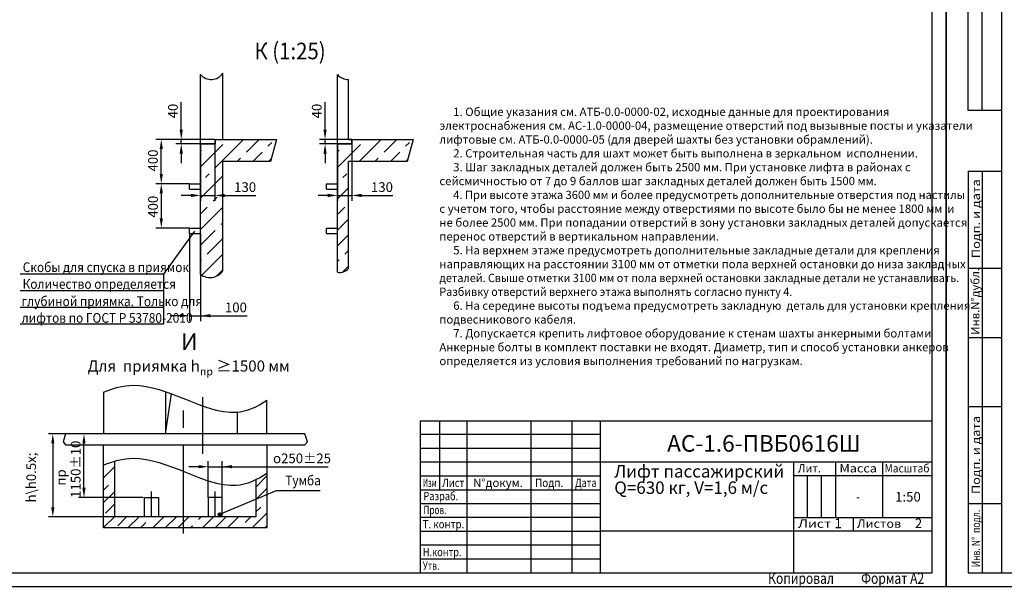
# Model space of a CAD drawing. Extents: x 325 to 1513, y -247 to 173.
# Drawn here: x 584 to 940, y -247 to -42 of the extents above; entities that cross this region are included whole.
import ezdxf
from ezdxf.enums import TextEntityAlignment as Align

# ---------------------------------------------------------------- set-up
doc = ezdxf.new("R2010")
doc.units = 0
doc.linetypes.add('CENTER', pattern=[50.8, 31.75, -6.35, 6.35, -6.35])
doc.layers.get('0').update_dxf_attribs({"linetype": 'CONTINUOUS'})
doc.layers.get('Defpoints').update_dxf_attribs({"linetype": 'CONTINUOUS'})
for name, color, linetype in [('1', 8, 'CONTINUOUS'), ('2', 7, 'CONTINUOUS'), ('4', 4, 'CENTER'), ('ASM', 7, 'CONTINUOUS'), ('BORDER', 7, 'CONTINUOUS')]:
    doc.layers.add(name, color=color, linetype=linetype)
doc.layers.add('AM_5', color=3, linetype='CONTINUOUS', lineweight=25)
doc.layers.add('ЕСКД_Оформление', color=1, linetype='CONTINUOUS', lineweight=13)
doc.styles.add('GOST', font='GOST_A (SAPR LM).ttf')
doc.styles.add('MATER', font='txt', dxfattribs={"width": 0.8})
doc.styles.get("Standard").update_dxf_attribs({"font": 'GOST_A (SAPR LM)_1.ttf'})
doc.dimstyles.new('GOST$0', dxfattribs={"dimtxt": 3.5, "dimasz": 3.5, "dimexe": 2, "dimexo": 0, "dimgap": 1.25, "dimtad": 1, "dimdec": 3, "dimtxsty": 'GOST', "dimcen": 3.5, "dimclrd": 3, "dimclre": 1, "dimclrt": 3, "dimadec": 3, "dimazin": 2, "dimtm": 1e-09, "dimtfac": 1, "dimtdec": 3, "dimtmove": 0, "dimatfit": 3, "dimfxl": 1, "dimtolj": 1, "dimtzin": 0, "dimarcsym": 0})
doc.dimstyles.new('LIFTMACH$0', dxfattribs={"dimtxt": 3.5, "dimasz": 3.5, "dimexe": 1.5, "dimexo": 0, "dimgap": 0.7, "dimtad": 1, "dimtxsty": 'GOST', "dimcen": 0, "dimclrd": 3, "dimclre": 1, "dimclrt": 3, "dimadec": 0, "dimazin": 0, "dimtfac": 1, "dimtmove": 0, "dimatfit": 3, "dimfxl": 1, "dimarcsym": 0})

# ---------------------------------------------------------------- blocks, each defined once
blk = doc.blocks.new('A2')
at = {"color": 1, "linetype": 'Continuous'}
for p, q in [((594, 0.14), (594, 420.14)), ((469, 55.08), (404, 55.08)), ((469, 50.08), (404, 50.08)), ((469, 45.08), (404, 45.08)), ((543.8, 40.14), (543.8, 25.16)), ((548.85, 40.14), (548.85, 25.16)), ((469, 30.08), (404, 30.08)), ((469, 25.08), (404, 25.08)), ((469, 20.08), (404, 20.08)), ((469, 15.08), (404, 15.08)), ((469, 10.08), (404, 10.08)), ((0, 0.14), (594, 0.14))]:
    blk.add_line(p, q, dxfattribs=at)
at = {"linetype": 'Continuous'}
for p, q in [((589, 5.14), (589, 415.14)), ((404, 60.08), (404, 5.14)), ((20, 5.14), (589, 5.14))]:
    blk.add_line(p, q, dxfattribs=at)
at = {"color": 7, "linetype": 'Continuous'}
for p, q in [((404, 60.08), (589, 60.08)), ((589, 45.08), (469, 45.08)), ((469, 40.08), (404, 40.08)), ((560.41, 25.27), (560.41, 20.24))]:
    blk.add_line(p, q, dxfattribs=at)
at = {"color": 7}
for p, q in [((411, 60.14), (411, 35.14)), ((421, 5.14), (421, 60.14)), ((444, 60.14), (444, 5.14)), ((459, 5.14), (459, 60.14)), ((469, 60.14), (469, 5.14)), ((539, 5.14), (539, 45.14)), ((554, 45.14), (554, 25.14)), ((571, 45.14), (571, 25.14)), ((589, 40.14), (539, 40.14)), ((404, 35.14), (469, 35.14)), ((539, 25.14), (589, 25.14)), ((589, 20.14), (469, 20.14))]:
    blk.add_line(p, q, dxfattribs=at)
at = {"color": 1, "style": 'GOST'}
for s, width, p, p2 in [('Лит.', 1.202524, (540.5, 41.39), (548.75, 41.39)), ('Масса', 1.463982, (555.5, 41.39), (569, 41.39)), ('Масштаб', 1.16595, (571.75, 41.39), (588, 41.39)), ('Изм', 0.914803, (405, 36.14), (410, 36.14)), ('Лист', 1.008255, (412, 36.14), (420, 36.14)), ('N%%dдокум.', 1.43481, (423.16, 36.15), (441.16, 36.15)), ('Подп.', 1.327975, (445.5, 36.14), (455.75, 36.14)), ('Дата', 0.976747, (460, 36.14), (467.75, 36.14)), ('Разраб.', 1.13201, (405.25, 31.35), (417.75, 31.35)), ('Пров.', 1.068858, (405.25, 26.35), (413.5, 26.35)), ('Т. контр.', 1.094202, (404.96, 21.21), (419.97, 21.21)), ('Лист', 1.512382, (540.5, 21.39), (552.5, 21.39)), ('Листов', 1.407671, (561.75, 21.39), (577.75, 21.39)), ('Н.контр.', 1.126234, (405, 11.14), (419, 11.14)), ('Утв.', 0.902991, (405, 6.22), (411, 6.22))]:
    blk.add_text(s, height=3, dxfattribs=dict(at, width=width)).set_placement(p, p2, align=Align.FIT)
at = {"color": 1, "linetype": 'Continuous', "width": 0.8}
blk.add_text('Копировал          Формат А2   ', height=4, dxfattribs=at).set_placement((589, 5.14), align=Align.TOP_RIGHT)
at = {"color": 5, "linetype": 'Continuous', "style": 'GOST', "width": 0.9}
blk.add_attdef('НОМЕР(ВЕРХНИЙ)', text='', height=6, rotation=180, dxfattribs=at).set_placement((56.14, 411.25), align=Align.CENTER)
at = {"color": 5, "linetype": 'Continuous', "style": 'GOST'}
blk.add_attdef('НОМЕР(НИЖНИЙ)', text='', height=6, dxfattribs=at).set_placement((528.19, 48.87), align=Align.CENTER)
at = {"color": 5, "linetype": 'Continuous', "style": 'GOST', "width": 0.85}
for tag, p in [('НАЗВАНИЕ1', (470.57, 37.06)), ('НАЗВАНИЕ2', (470.57, 29.85))]:
    blk.add_attdef(tag, p, '', height=6, dxfattribs=at)
at = {"color": 3, "linetype": 'Continuous', "style": 'GOST'}
for tag, p, p2 in [('РАЗРАБОТАЛ', (421.65, 30.87), (442.97, 30.87)), ('ПРОВЕРИЛ', (421.9, 25.81), (443.21, 25.81)), ('Т контроль', (421.9, 21.48), (443.21, 21.48)), ('Э. метр', (421.41, 16.09), (442.73, 16.09)), ('НКОНТРОЛ', (421.78, 10.92), (443.1, 10.92)), ('УТВЕРДИЛ', (421.17, 6.01), (442.48, 6.01))]:
    blk.add_attdef(tag, text='', height=3.5, dxfattribs=at).set_placement(p, p2, align=Align.FIT)
at = {"color": 3, "linetype": 'Continuous', "style": 'GOST', "width": 0.85}
blk.add_attdef('МАССА', text='', height=3.5, dxfattribs=at).set_placement((562.19, 30.91), align=Align.CENTER)
at = {"color": 3, "linetype": 'Continuous', "style": 'GOST'}
blk.add_attdef('МАСШТАБ', text='', height=3.5, dxfattribs=at).set_placement((580.21, 30.84), align=Align.CENTER)
for tag, p in [('ЛИСТ', (553.69, 21.25)), ('ЛИСТОВ', (582.69, 21.26))]:
    blk.add_attdef(tag, p, '', height=3.5, dxfattribs=at)
at = {"color": 3, "style": 'MATER', "width": 0.5}
for tag, p in [('МАТЕРИАЛ', (469.99, 12.46)), ('ГОСТ(ВЕРХНИЙ)', (484.56, 13.69)), ('ГОСТ(НИЖНИЙ)', (484.56, 9.53))]:
    blk.add_attdef(tag, p, '', height=3, dxfattribs=at)
at = {"color": 3, "linetype": 'Continuous', "width": 0.8}
blk.add_attdef('FULPATH', text='', height=3, dxfattribs=at).set_placement((415.56, 0.81), align=Align.RIGHT)
blk = doc.blocks.new('A2_G_2')
at = {"color": 7, "linetype": 'Continuous'}
for p, q in [((20, 415), (20, 5)), ((8, 172), (8, 292)), ((13, 172), (13, 292)), ((20, 172), (8, 172)), ((8, 150), (20, 150)), ((8, 150), (8, 5)), ((13, 150), (13, 5)), ((8, 115), (20, 115)), ((8, 90), (20, 90)), ((8, 65), (20, 65)), ((8, 30), (20, 30)), ((8, 5), (20, 5)), ((20, 5), (589, 5))]:
    blk.add_line(p, q, dxfattribs=at)
at = {"layer": 'BORDER', "color": 1, "linetype": 'Continuous'}
for p, q in [((0, 420), (0, 0)), ((0, 0), (594, 0))]:
    blk.add_line(p, q, dxfattribs=at)
at = {"color": 1, "style": 'GOST'}
for s, width, p, p2 in [('Подп. и дата', 1.460506, (12.25, 118.64), (12.25, 147.14)), ('Подп. и дата', 1.447695, (12.25, 33.44), (12.25, 61.69)), ('Инв. N%%D  подл.', 1.013197, (12.25, 7), (12.25, 27.75))]:
    blk.add_text(s, height=3, rotation=90, dxfattribs=dict(at, width=width)).set_placement(p, p2, align=Align.FIT)
at = {"color": 1, "linetype": 'Continuous', "style": 'GOST'}
blk.add_text('Инв.N%%Dдубл.', height=3, rotation=90, dxfattribs=at).set_placement((12, 90.97))
at = {"color": 5, "linetype": 'Continuous', "style": 'GOST'}
blk.add_attdef('NOMER_V', text='', height=6, rotation=180, dxfattribs=at).set_placement((87, 412), (23, 412), align=Align.FIT)
at = {"color": 3, "linetype": 'Continuous', "style": 'GOST'}
blk.add_attdef('LIST', text='', height=3.5, dxfattribs=at).set_placement((584.44, 6.99), align=Align.CENTER)
at = {"layer": 'ASM', "color": 5, "linetype": 'Continuous', "style": 'GOST'}
blk.add_attdef('NOMER_N', text='', height=6, dxfattribs=at).set_placement((524, 9), align=Align.CENTER)
blk = doc.blocks.new('*D313')
at = {"layer": 'AM_5', "color": 1, "linetype": 'ByBlock', "lineweight": -2}
for p, q in [((614.73, -191.87), (594.87, -191.87)), ((620.1, -221.87), (594.87, -221.87))]:
    blk.add_line(p, q, dxfattribs=at)
at = {"layer": 'AM_5', "color": 3, "linetype": 'ByBlock', "lineweight": -2}
blk.add_line((596.37, -195.37), (596.37, -218.37), dxfattribs=at)
at = {"layer": 'AM_5', "color": 3}
for points in [[(596.96, -195.37), (595.79, -195.37), (596.37, -191.87)], [(595.79, -218.37), (596.96, -218.37), (596.37, -221.87)]]:
    blk.add_solid(points, dxfattribs=at)
at = {"layer": 'Defpoints', "color": 0}
for p in [(614.73, -191.87), (596.37, -221.87), (620.1, -221.87)]:
    blk.add_point(p, dxfattribs=at)
at = {"layer": 'AM_5', "color": 3, "linetype": 'Continuous', "insert": (593.92, -207.65), "char_height": 3.5, "attachment_point": 5, "rotation": 90, "style": 'GOST'}
blk.add_mtext('h{\\h0.5x;\\S^ пр;}', dxfattribs=at)
blk = doc.blocks.new('*D314')
at = {"layer": '1', "color": 1, "lineweight": -2}
for p, q in [((643.53, -191.87), (605.63, -191.87)), ((629.03, -214.87), (605.63, -214.87))]:
    blk.add_line(p, q, dxfattribs=at)
at = {"layer": '1', "color": 3, "lineweight": -2}
blk.add_line((607.63, -211.37), (607.63, -195.37), dxfattribs=at)
at = {"layer": '1', "color": 3}
for points in [[(608.22, -195.37), (607.05, -195.37), (607.63, -191.87)], [(607.05, -211.37), (608.22, -211.37), (607.63, -214.87)]]:
    blk.add_solid(points, dxfattribs=at)
at = {"layer": 'Defpoints', "color": 0}
for p in [(607.63, -191.87), (643.53, -191.87), (629.03, -214.87)]:
    blk.add_point(p, dxfattribs=at)
at = {"layer": '1', "color": 3, "linetype": 'Continuous', "insert": (604.63, -204.68), "char_height": 3.5, "attachment_point": 5, "rotation": 90, "style": 'GOST'}
blk.add_mtext('\\A1;1150%%p10', dxfattribs=at)
blk = doc.blocks.new('POINT')
h = blk.add_hatch()
h.set_pattern_fill('ANSI37', color=1, scale=0.02, style=0)
h.set_pattern_definition([(45, (0, 0), (-0.001767767, 0.001767767), []), (135, (0, 0), (-0.001767767, -0.001767767), [])])
h.paths.add_polyline_path([(0.5, 0, 1), (-0.5, 0, 1)])
at = {"color": 1}
blk.add_circle((0, 0), 0.5, dxfattribs=at)
blk = doc.blocks.new('*D315')
at = {"layer": '1', "color": 1, "linetype": 'ByBlock', "lineweight": -2}
for p, q in [((652.53, -214.87), (652.53, -201.76)), ((657.53, -214.87), (657.53, -201.76))]:
    blk.add_line(p, q, dxfattribs=at)
at = {"layer": '1', "color": 3, "linetype": 'ByBlock', "lineweight": -2}
for p, q in [((649.03, -203.76), (645.53, -203.76)), ((652.53, -203.76), (657.53, -203.76)), ((657.53, -203.76), (695.82, -203.76)), ((661.03, -203.76), (664.53, -203.76))]:
    blk.add_line(p, q, dxfattribs=at)
at = {"layer": '1', "color": 3}
for points in [[(649.03, -204.34), (649.03, -203.18), (652.53, -203.76)], [(661.03, -203.18), (661.03, -204.34), (657.53, -203.76)]]:
    blk.add_solid(points, dxfattribs=at)
at = {"layer": 'Defpoints', "color": 0}
for p in [(657.53, -203.76), (652.53, -214.87), (657.53, -214.87)]:
    blk.add_point(p, dxfattribs=at)
at = {"layer": '1', "color": 3, "linetype": 'Continuous', "insert": (686.38, -200.74), "char_height": 3.5, "attachment_point": 5, "style": 'GOST'}
blk.add_mtext('\\A1;{\\Famgdt;o}250%%p25', dxfattribs=at)
blk = doc.blocks.new('*D318')
at = {"layer": 'Defpoints', "color": 0}
for p in [(645.75, -119.55), (649.75, -119.55), (649.75, -149.23)]:
    blk.add_point(p, dxfattribs=at)
at = {"layer": 'ЕСКД_Оформление', "color": 1, "lineweight": -2}
for p, q in [((645.75, -119.55), (645.75, -151.23)), ((649.75, -119.55), (649.75, -151.23))]:
    blk.add_line(p, q, dxfattribs=at)
at = {"layer": 'ЕСКД_Оформление', "color": 3, "lineweight": -2}
for p, q in [((642.25, -149.23), (638.75, -149.23)), ((645.75, -149.23), (649.75, -149.23)), ((649.75, -149.23), (666.51, -149.23)), ((653.25, -149.23), (656.75, -149.23))]:
    blk.add_line(p, q, dxfattribs=at)
at = {"layer": 'ЕСКД_Оформление', "color": 3}
for points in [[(642.25, -149.81), (642.25, -148.65), (645.75, -149.23)], [(653.25, -148.65), (653.25, -149.81), (649.75, -149.23)]]:
    blk.add_solid(points, dxfattribs=at)
at = {"layer": 'ЕСКД_Оформление', "color": 3, "linetype": 'Continuous', "insert": (662.51, -146.23), "char_height": 3.5, "attachment_point": 5, "style": 'GOST'}
blk.add_mtext('\\A1;100', dxfattribs=at)
blk = doc.blocks.new('*D319')
at = {"layer": 'Defpoints', "color": 0}
for p in [(642.76, -85.55), (654.95, -85.55), (654.95, -87.15)]:
    blk.add_point(p, dxfattribs=at)
at = {"layer": 'ЕСКД_Оформление', "color": 3, "lineweight": -2}
for p, q in [((642.76, -82.05), (642.76, -72.04)), ((642.76, -87.15), (642.76, -85.55)), ((642.76, -90.65), (642.76, -94.15))]:
    blk.add_line(p, q, dxfattribs=at)
at = {"layer": 'ЕСКД_Оформление', "color": 1, "lineweight": -2}
for p, q in [((654.95, -85.55), (640.76, -85.55)), ((654.95, -87.15), (640.76, -87.15))]:
    blk.add_line(p, q, dxfattribs=at)
at = {"layer": 'ЕСКД_Оформление', "color": 3}
for points in [[(642.18, -82.05), (643.34, -82.05), (642.76, -85.55)], [(643.34, -90.65), (642.18, -90.65), (642.76, -87.15)]]:
    blk.add_solid(points, dxfattribs=at)
at = {"layer": 'ЕСКД_Оформление', "color": 3, "linetype": 'Continuous', "insert": (639.76, -75.3), "char_height": 3.5, "attachment_point": 5, "rotation": 90, "style": 'GOST'}
blk.add_mtext('\\A1;40', dxfattribs=at)
blk = doc.blocks.new('*D320')
at = {"layer": 'Defpoints', "color": 0}
for p in [(635.55, -85.55), (654.95, -85.55), (645.75, -101.55)]:
    blk.add_point(p, dxfattribs=at)
at = {"layer": 'ЕСКД_Оформление', "color": 1, "lineweight": -2}
for p, q in [((654.95, -85.55), (633.55, -85.55)), ((645.75, -101.55), (633.55, -101.55))]:
    blk.add_line(p, q, dxfattribs=at)
at = {"layer": 'ЕСКД_Оформление', "color": 3, "lineweight": -2}
blk.add_line((635.55, -98.05), (635.55, -89.05), dxfattribs=at)
at = {"layer": 'ЕСКД_Оформление', "color": 3}
for points in [[(636.13, -89.05), (634.96, -89.05), (635.55, -85.55)], [(634.96, -98.05), (636.13, -98.05), (635.55, -101.55)]]:
    blk.add_solid(points, dxfattribs=at)
at = {"layer": 'ЕСКД_Оформление', "color": 3, "linetype": 'Continuous', "insert": (632.55, -93.16), "char_height": 3.5, "attachment_point": 5, "rotation": 90, "style": 'GOST'}
blk.add_mtext('\\A1;400', dxfattribs=at)
blk = doc.blocks.new('*D321')
at = {"layer": 'Defpoints', "color": 0}
for p in [(649.75, -87.15), (654.95, -87.15), (654.95, -105.77)]:
    blk.add_point(p, dxfattribs=at)
at = {"layer": 'ЕСКД_Оформление', "color": 1, "lineweight": -2}
for p, q in [((649.75, -87.15), (649.75, -107.77)), ((654.95, -87.15), (654.95, -107.77))]:
    blk.add_line(p, q, dxfattribs=at)
at = {"layer": 'ЕСКД_Оформление', "color": 3, "lineweight": -2}
for p, q in [((646.25, -105.77), (642.75, -105.77)), ((649.75, -105.77), (654.95, -105.77)), ((658.45, -105.77), (669.71, -105.77))]:
    blk.add_line(p, q, dxfattribs=at)
at = {"layer": 'ЕСКД_Оформление', "color": 3}
for points in [[(646.25, -106.36), (646.25, -105.19), (649.75, -105.77)], [(658.45, -105.19), (658.45, -106.36), (654.95, -105.77)]]:
    blk.add_solid(points, dxfattribs=at)
at = {"layer": 'ЕСКД_Оформление', "color": 3, "linetype": 'Continuous', "insert": (665.83, -102.77), "char_height": 3.5, "attachment_point": 5, "style": 'GOST'}
blk.add_mtext('\\A1;130', dxfattribs=at)
blk = doc.blocks.new('*D322')
at = {"layer": 'Defpoints', "color": 0}
for p in [(694.7, -85.55), (704.37, -85.55), (704.37, -87.15)]:
    blk.add_point(p, dxfattribs=at)
at = {"layer": 'ЕСКД_Оформление', "color": 3, "lineweight": -2}
for p, q in [((694.7, -82.05), (694.7, -72.04)), ((694.7, -87.15), (694.7, -85.55)), ((694.7, -90.65), (694.7, -94.15))]:
    blk.add_line(p, q, dxfattribs=at)
at = {"layer": 'ЕСКД_Оформление', "color": 1, "lineweight": -2}
for p, q in [((704.37, -85.55), (692.7, -85.55)), ((704.37, -87.15), (692.7, -87.15))]:
    blk.add_line(p, q, dxfattribs=at)
at = {"layer": 'ЕСКД_Оформление', "color": 3}
for points in [[(694.11, -82.05), (695.28, -82.05), (694.7, -85.55)], [(695.28, -90.65), (694.11, -90.65), (694.7, -87.15)]]:
    blk.add_solid(points, dxfattribs=at)
at = {"layer": 'ЕСКД_Оформление', "color": 3, "linetype": 'Continuous', "insert": (691.69, -75.3), "char_height": 3.5, "attachment_point": 5, "rotation": 90, "style": 'GOST'}
blk.add_mtext('\\A1;40', dxfattribs=at)
blk = doc.blocks.new('*D323')
at = {"layer": 'Defpoints', "color": 0}
for p in [(699.17, -87.15), (704.37, -87.15), (704.37, -105.77)]:
    blk.add_point(p, dxfattribs=at)
at = {"layer": 'ЕСКД_Оформление', "color": 1, "lineweight": -2}
for p, q in [((699.17, -87.15), (699.17, -107.77)), ((704.37, -87.15), (704.37, -107.77))]:
    blk.add_line(p, q, dxfattribs=at)
at = {"layer": 'ЕСКД_Оформление', "color": 3, "lineweight": -2}
for p, q in [((695.67, -105.77), (692.17, -105.77)), ((699.17, -105.77), (704.37, -105.77)), ((707.87, -105.77), (719.12, -105.77))]:
    blk.add_line(p, q, dxfattribs=at)
at = {"layer": 'ЕСКД_Оформление', "color": 3}
for points in [[(695.67, -106.36), (695.67, -105.19), (699.17, -105.77)], [(707.87, -105.19), (707.87, -106.36), (704.37, -105.77)]]:
    blk.add_solid(points, dxfattribs=at)
at = {"layer": 'ЕСКД_Оформление', "color": 3, "linetype": 'Continuous', "insert": (715.25, -102.77), "char_height": 3.5, "attachment_point": 5, "style": 'GOST'}
blk.add_mtext('\\A1;130', dxfattribs=at)
blk = doc.blocks.new('*D410')
at = {"layer": 'Defpoints', "color": 0}
for p in [(645.75, -101.55), (635.55, -117.55), (645.75, -117.55)]:
    blk.add_point(p, dxfattribs=at)
at = {"layer": 'ЕСКД_Оформление', "color": 1, "lineweight": -2}
for p, q in [((645.75, -101.55), (633.55, -101.55)), ((645.75, -117.55), (633.55, -117.55))]:
    blk.add_line(p, q, dxfattribs=at)
at = {"layer": 'ЕСКД_Оформление', "color": 3, "lineweight": -2}
blk.add_line((635.55, -105.05), (635.55, -114.05), dxfattribs=at)
at = {"layer": 'ЕСКД_Оформление', "color": 3}
for points in [[(636.13, -105.05), (634.97, -105.05), (635.55, -101.55)], [(634.97, -114.05), (636.13, -114.05), (635.55, -117.55)]]:
    blk.add_solid(points, dxfattribs=at)
at = {"layer": 'ЕСКД_Оформление', "color": 3, "linetype": 'Continuous', "insert": (632.55, -109.86), "char_height": 3.5, "attachment_point": 5, "rotation": 90, "style": 'GOST'}
blk.add_mtext('\\A1;400', dxfattribs=at)

msp = doc.modelspace()

# ---------------------------------------------------------------- hatches: boundary and pattern name
at = {"ltscale": 10}
h = msp.add_hatch(dxfattribs=at)
h.set_pattern_fill('CONCRETE', color=1, scale=4, style=0)
h.set_pattern_definition([(45, (314.1606, -233.005), (8.48528, 14.142136), [10, -3, 2, -3, 10])])
h.paths.add_polyline_path([(677.104084, -85.548901), (654.954084, -85.548901), (654.954084, -87.148901), (649.754084, -87.148901), (649.754084, -134.28087, 0.4286244341), (657.754084, -133.034379), (657.754084, -93.548901), (674.954084, -93.548901)])
h = msp.add_hatch(dxfattribs=at)
h.set_pattern_fill('CONCRETE', color=1, scale=4, style=0)
h.set_pattern_definition([(45, (284.6746, -233.005), (8.48528, 14.142136), [10, -3, 2, -3, 10])])
h.paths.add_polyline_path([(704.368043, -85.548901), (704.368043, -87.148901), (699.168043, -87.148901), (699.168043, -133.487014, 0.2742494109), (703.168043, -132.158355), (703.168043, -93.548901), (724.368043, -93.548901), (726.518043, -85.548901)])
at = {"layer": '1'}
h = msp.add_hatch(dxfattribs=at)
h.set_pattern_fill('ANSI35', color=1, style=0)
h.set_pattern_definition([(45, (-1393.988, -635.916), (-4.490128, 4.490128), []), (45, (-1389.498, -635.916), (-4.490128, 4.490128), [7.9375, -1.5875, 0, -1.5875])])
edge = h.paths.add_edge_path()
edge.add_spline(control_points=[(673.72555, -206.031383), (672.413948, -206.948326), (671.082104, -207.748671), (669.72555, -208.406686)], knot_values=[68.0504448218, 68.0504448218, 68.0504448218, 68.0504448218, 72.9584432216, 72.9584432216, 72.9584432216, 72.9584432216], degree=3, periodic=0)
edge.add_line((669.72555, -208.406686), (669.72555, -215.468786))
edge.add_line((669.72555, -215.468786), (673.72555, -213.794287))
edge.add_line((673.72555, -213.794287), (673.72555, -206.031383))
h.paths.add_polyline_path([(673.72555, -213.794287), (669.72555, -215.468786), (669.72555, -221.871984), (643.52555, -221.871984), (643.52555, -225.871984), (673.72555, -225.871984)])
edge = h.paths.add_edge_path()
edge.add_line((643.52555, -225.871984), (643.52555, -221.871984))
edge.add_line((643.52555, -221.871984), (618.72555, -221.871984))
edge.add_line((618.72555, -221.871984), (618.72555, -201.768296))
edge.add_spline(control_points=[(618.72555, -201.768296), (617.385369, -202.151447), (616.052784, -202.623642), (614.72555, -203.158578)], knot_values=[10.1029982379, 10.1029982379, 10.1029982379, 10.1029982379, 14.3381768741, 14.3381768741, 14.3381768741, 14.3381768741], degree=3, periodic=0)
edge.add_line((614.72555, -203.158578), (614.72555, -225.871984))
edge.add_line((614.72555, -225.871984), (643.52555, -225.871984))

# ---------------------------------------------------------------- linework, layer by layer
for p, q in [((649.754084, -85.548901), (649.754084, -62.126422)), ((657.754084, -85.548901), (657.754084, -61.669242)), ((699.168043, -85.548901), (699.168043, -62.126422)), ((703.168043, -85.548901), (703.168043, -63.881293)), ((649.754084, -134.28087), (649.754084, -85.548901)), ((649.754084, -87.148901), (654.954084, -87.148901)), ((654.954084, -85.548901), (677.104084, -85.548901)), ((654.954084, -85.548901), (654.954084, -87.148901)), ((654.954084, -87.148901), (654.954084, -85.548901)), ((654.954084, -85.548901), (657.754084, -85.548901)), ((699.168043, -133.487014), (699.168043, -85.548901)), ((699.168043, -87.148901), (704.368043, -87.148901)), ((703.168043, -85.548901), (726.518043, -85.548901)), ((704.368043, -85.548901), (704.368043, -87.148901)), ((657.754084, -133.03438), (657.754084, -93.548901)), ((674.954084, -93.548901), (657.754084, -93.548901)), ((703.168043, -132.158355), (703.168043, -93.548901)), ((724.368043, -93.548901), (703.168043, -93.548901)), ((645.754084, -101.548901), (649.754084, -101.548901)), ((645.754084, -103.548901), (645.754084, -101.548901)), ((695.168043, -101.548901), (699.168043, -101.548901)), ((695.168043, -103.548901), (695.168043, -101.548901)), ((645.754084, -103.548901), (649.754084, -103.548901)), ((695.168043, -103.548901), (699.168043, -103.548901)), ((645.754084, -119.548901), (645.754084, -117.548901)), ((645.754084, -117.548901), (649.754084, -117.548901)), ((645.754084, -119.548901), (649.754084, -119.548901)), ((695.168043, -119.548901), (695.168043, -117.548901)), ((695.168043, -117.548901), (699.168043, -117.548901)), ((695.168043, -119.548901), (699.168043, -119.548901)), ((687.45055, -191.871984), (601.00055, -191.871984)), ((601.00055, -195.871984), (687.45055, -195.871984)), ((629.52555, -221.871984), (629.52555, -214.871984)), ((629.52555, -214.871984), (634.52555, -214.871984)), ((634.52555, -214.871984), (634.52555, -221.871984)), ((652.52555, -214.871984), (652.52555, -221.871984)), ((657.52555, -214.871984), (652.52555, -214.871984)), ((657.52555, -221.871984), (657.52555, -214.871984))]:
    msp.add_line(p, q)
at = {"color": 1}
msp.add_line((647.530531, -118.727322), (636.371978, -134.217878), dxfattribs=at)
at = {"color": 3}
for p, q in [((636.371978, -134.217878), (584.642447, -134.217878)), ((636.371978, -134.217878), (636.371978, -152.217878)), ((636.371978, -140.217878), (584.642447, -140.217878)), ((636.371978, -146.217878), (584.642447, -146.217878)), ((636.371978, -152.217878), (584.642447, -152.217878))]:
    msp.add_line(p, q, dxfattribs=at)
at = {"layer": '1'}
msp.add_line((704.368043, -87.148901), (704.368043, -85.548901), dxfattribs=at)
at = {"layer": '1', "color": 1}
for p, q in [((614.72555, -176.799396), (614.72555, -191.871984)), ((637.02555, -176.608154), (637.02555, -191.871984)), ((637.02555, -191.871984), (639.259637, -177.411554)), ((673.72555, -191.871984), (673.72555, -179.672202)), ((663.02555, -191.871984), (663.02555, -184.005612)), ((614.72555, -225.871984), (614.72555, -195.871984)), ((673.72555, -195.871984), (673.72555, -225.871984)), ((618.72555, -221.871984), (618.72555, -201.768296)), ((669.72555, -208.406686), (669.72555, -221.871984)), ((656.69521, -220.923607), (677.194597, -212.342059)), ((669.72555, -221.871984), (618.72555, -221.871984)), ((673.72555, -225.871984), (614.72555, -225.871984))]:
    msp.add_line(p, q, dxfattribs=at)
at = {"layer": '1', "color": 3}
msp.add_line((677.194597, -212.342059), (692.884427, -212.342059), dxfattribs=at)
at = {"layer": '1', "color": 1}
for centre, radius, start, end in [((653.57951, -58.843036), 5.041281, 220.639697, 325.90182), ((702.993469, -58.843036), 5.041281, 220.639697, 271.984489), ((653.160623, -129.848784), 5.589982, 232.453815, 325.258433), ((700.047962, -129.450618), 4.131192, 257.536829, 319.309848)]:
    msp.add_arc(centre, radius, start, end, dxfattribs=at)
for points in [[(614.72555, -176.799396), (618.216608, -175.39234), (633.917288, -171.062427), (655.778967, -188.490742), (670.176455, -182.153379), (673.72555, -179.672202)], [(614.72555, -203.158578), (618.216608, -201.751521), (633.917288, -197.421608), (655.778967, -214.849924), (670.176455, -208.51256), (673.72555, -206.031383)]]:
    msp.add_open_spline(points, degree=3, knots=[10.1029982379, 10.1029982379, 10.1029982379, 10.1029982379, 21.2429002818, 59.6777754181, 72.9584432216, 72.9584432216, 72.9584432216, 72.9584432216], dxfattribs=at)
at = {"layer": '2', "color": 1}
for p, q in [((677.104084, -85.548901), (674.954084, -93.548901)), ((726.518043, -85.548901), (724.368043, -93.548901))]:
    msp.add_line(p, q, dxfattribs=at)
at = {"layer": '2'}
for p, q in [((601.00055, -191.871984), (600.073499, -194.725153)), ((688.377601, -194.725153), (687.45055, -191.871984)), ((600.073499, -194.725153), (601.00055, -195.871984)), ((687.45055, -195.871984), (688.377601, -194.725153))]:
    msp.add_line(p, q, dxfattribs=at)
at = {"layer": '4'}
for p, q in [((643.52555, -227.871984), (643.52555, -179.081219)), ((650.52555, -199.069592), (650.52555, -178.638787)), ((632.02555, -221.871984), (632.02555, -212.757252)), ((655.02555, -221.871984), (655.02555, -212.757252))]:
    msp.add_line(p, q, dxfattribs=at)

# ---------------------------------------------------------------- block references
at = {"color": 7}
ref = msp.add_blockref('A2', (325.000001, -247.208682), dxfattribs=at)
ref.add_attrib('НОМЕР(НИЖНИЙ)', 'АС-1.6-ПВБ0616Ш', dxfattribs={"color": 5, "linetype": 'Continuous', "height": 6, "style": 'GOST'}).set_placement((853.19, -198.340161), align=Align.CENTER)
ref.add_attrib('МАССА', '-', dxfattribs={"color": 3, "linetype": 'Continuous', "height": 3.5, "style": 'GOST', "width": 0.85}).set_placement((887.186815, -216.301548), align=Align.CENTER)
ref.add_attrib('МАСШТАБ', '1:50', dxfattribs={"color": 3, "linetype": 'Continuous', "height": 3.5, "style": 'GOST'}).set_placement((905.205515, -216.365815), align=Align.CENTER)
ref.add_attrib('ЛИСТОВ', '2', (907.692464, -225.948868), dxfattribs={"color": 3, "linetype": 'Continuous', "height": 3.5, "style": 'GOST'})
ref.add_attrib('ЛИСТ', '1', (878.692956, -225.9543), dxfattribs={"color": 3, "linetype": 'Continuous', "height": 3.5, "style": 'GOST'})
msp.add_blockref('POINT', (656.636771, -220.989807))
at = {"layer": '1'}
msp.add_blockref('A2_G_2', (919, -247.065824), dxfattribs=at)

# ---------------------------------------------------------------- texts
at = {"color": 4, "width": 0.9}
msp.add_text('К (1:25)', height=6, dxfattribs=at).set_placement((669.196107, -56.603407))
at = {"color": 3, "style": 'GOST'}
for s, p in [('1. Общие указания см. АТБ-0.0-0000-02, исходные данные для проектирования ', (740.996155, -77.065824)), ('электроснабжения см. АC-1.0-0000-04, размещение отверстий под вызывные посты и указатели ', (735.996155, -82.065824)), ('лифтовые см. АТБ-0.0-0000-05 (для дверей шахты без установки обрамлений).', (735.996155, -87.065824)), ('2. Строительная часть для шахт может быть выполнена в зеркальном  исполнении. ', (740.996155, -92.065824)), ('3. Шаг закладных деталей должен быть 2500 мм. При установке лифта в районах с ', (740.996155, -97.065824)), ('сейсмичностью от 7 до 9 баллов шаг закладных деталей должен быть 1500 мм.', (735.996155, -102.065824)), ('с учетом того, чтобы расстояние между отверстиями по высоте было бы не менее 1800 мм  и ', (735.996155, -112.065824)), ('не более 2500 мм. При попадании отверстий в зону установки закладных деталей допускается ', (735.996155, -117.065824)), ('перенос отверстий в вертикальном направлении.', (735.996155, -122.065824)), ('6. На середине высоты подъема предусмотреть закладную  деталь для установки крепления ', (740.996155, -147.065824)), ('подвесникового кабеля.', (735.996155, -152.065824)), ('7. Допускается крепить лифтовое оборудование к стенам шахты анкерными болтами ', (740.996155, -157.065824)), ('Анкерные болты в комплект поставки не входят. Диаметр, тип и способ установки анкеров', (735.996155, -162.065824)), ('определяется из условия выполнения требований по нагрузкам.', (735.996155, -167.065824))]:
    msp.add_text(s, height=3, dxfattribs=at).set_placement(p)
at = {"color": 3, "style": 'GOST', "width": 0.98}
msp.add_text('4. При высоте этажа 3600 мм и более предусмотреть дополнительные отверстия под настилы ', height=3, dxfattribs=at).set_placement((740.996155, -107.065824))
at = {"color": 3}
for s, p in [('5. На верхнем этаже предусмотреть дополнительные закладные детали для крепления ', (740.996155, -127.065824)), ('направляющих на расстоянии 3100 мм от отметки пола верхней остановки до низа закладных', (735.996155, -132.065824))]:
    msp.add_text(s, height=3, dxfattribs=at).set_placement(p)
for s, height, width, p in [('Скобы для спуска в приямок', 3.5, 0.9, (585.518288, -133.452511)), ('деталей. Свыше отметки 3100 мм от пола верхней остановки закладные детали не устанавливать.', 3, 0.95, (736.015881, -137.065824)), ('Количество определяется', 3.5, 0.9, (585.454385, -139.50257)), ('глубиной приямка. Только для', 3.5, 0.9, (585.115374, -145.757262)), ('Разбивку отверстий верхнего этажа выполнять согласно пункту 4.', 3, 0.95, (735.996155, -142.065824)), ('лифтов по ГОСТ Р 53780-2010', 3.5, 0.9, (585.115374, -151.757262))]:
    msp.add_text(s, height=height, dxfattribs=dict(at, width=width)).set_placement(p)
at = {"color": 4, "linetype": 'Continuous', "style": 'GOST'}
msp.add_text('И', height=6, dxfattribs=at).set_placement((645.655012, -161.632537), align=Align.CENTER)
at = {"color": 3, "width": 0.9}
msp.add_text('Тумба', height=3.5, dxfattribs=at).set_placement((680.316687, -211.576692), align=Align.BOTTOM_LEFT)
at = {"color": 3, "linetype": 'Continuous', "insert": (645.459438, -167.384921), "char_height": 4, "attachment_point": 5, "style": 'GOST'}
msp.add_mtext('\\A1;{Для  приямка h}{\\H0.7x;\\S^ пр;}{ ≥1500 мм}', dxfattribs=at)
at = {"layer": '1', "color": 5}
for s, p in [('Лифт пассажирский', (799.146497, -207.667881)), ('Q=630 кг, V=1,6 м/с', (799.146497, -213.587439))]:
    msp.add_text(s, height=4.5, dxfattribs=at).set_placement(p)

# ---------------------------------------------------------------- dimensions: what is measured, and where the dimension line sits
at = {"layer": '1'}
dim = msp.add_linear_dim(base=(607.634693, -191.871984), p1=(629.02555, -214.871984), p2=(643.52555, -191.871984), angle=90, text='<>%%p10', dimstyle='GOST$0', override={"dimdec": 0, "dimlfac": 50, "dimtxsty": 'GOST'}, dxfattribs=at)
dim.commit()
dim.dimension.update_dxf_attribs({"geometry": '*D314', "text_midpoint": (607.634693, -204.680009), "dimtype": 160})
dim = msp.add_linear_dim(base=(657.52555, -203.761336), p1=(652.52555, -214.871984), p2=(657.52555, -214.871984), text='{\\Famgdt;o}<>%%p25', dimstyle='GOST$0', override={"dimlfac": 50, "dimtxsty": 'GOST', "dimarcsym": 1}, dxfattribs=at)
dim.commit()
dim.dimension.update_dxf_attribs({"geometry": '*D315', "text_midpoint": (686.381734, -203.761336), "dimtype": 160})
at = {"layer": 'AM_5'}
dim = msp.add_linear_dim(base=(596.373542, -221.871984), p1=(614.72555, -191.871984), p2=(620.10055, -221.871984), angle=90, text='h{\\h0.5x;\\S^ пр;}', dimstyle='LIFTMACH$0', override={"dimdec": 0, "dimadec": 2, "dimarcsym": 1}, dxfattribs=at)
dim.commit()
dim.dimension.update_dxf_attribs({"geometry": '*D313', "text_midpoint": (596.373542, -207.653129), "dimtype": 160})
at = {"layer": 'ЕСКД_Оформление'}
for base, p1, p2, picture, middle in [((642.76139, -85.548901), (654.954084, -87.148901), (654.954084, -85.548901), '*D319', (639.75975, -75.295987)), ((694.695499, -85.548901), (704.368043, -87.148901), (704.368043, -85.548901), '*D322', (691.693859, -75.295987))]:
    dim = msp.add_linear_dim(base=base, p1=p1, p2=p2, angle=270, dimstyle='GOST$0', override={"dimlfac": 25, "dimtxsty": 'GOST'}, dxfattribs=at)
    dim.commit()
    dim.dimension.update_dxf_attribs({"geometry": picture, "text_midpoint": middle})
for base, p2, angle, override, picture, middle in [((635.547425, -85.548901), (654.954084, -85.548901), 90, {"dimlfac": 25, "dimtxsty": 'GOST'}, '*D320', (635.547425, -93.155599)), ((635.549005, -117.548901), (645.754084, -117.548901), 270, {"dimlfac": 25}, '*D410', (635.549005, -109.856475))]:
    dim = msp.add_linear_dim(base=base, p1=(645.754084, -101.548901), p2=p2, angle=angle, dimstyle='GOST$0', override=override, dxfattribs=at)
    dim.commit()
    dim.dimension.update_dxf_attribs({"geometry": picture, "text_midpoint": middle, "dimtype": 160})
for base, p1, p2, picture, middle in [((654.954084, -105.773831), (649.754084, -87.148901), (654.954084, -87.148901), '*D321', (665.831709, -102.77219)), ((704.368043, -105.773831), (699.168043, -87.148901), (704.368043, -87.148901), '*D323', (715.245668, -102.77219))]:
    dim = msp.add_linear_dim(base=base, p1=p1, p2=p2, dimstyle='GOST$0', override={"dimlfac": 25, "dimtxsty": 'GOST'}, dxfattribs=at)
    dim.commit()
    dim.dimension.update_dxf_attribs({"geometry": picture, "text_midpoint": middle})
dim = msp.add_linear_dim(base=(649.754084, -149.230175), p1=(645.754084, -119.548901), p2=(649.754084, -119.548901), dimstyle='GOST$0', override={"dimlfac": 25, "dimtxsty": 'GOST'}, dxfattribs=at)
dim.commit()
dim.dimension.update_dxf_attribs({"geometry": '*D318', "text_midpoint": (662.511777, -149.230175), "dimtype": 160})

doc.saveas('drawing.dxf')
